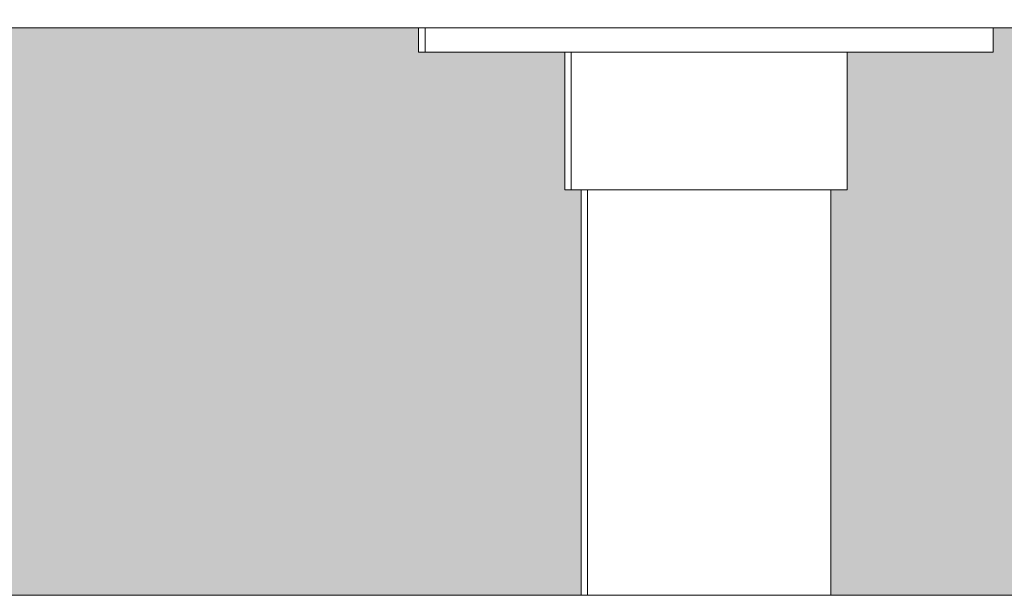
# Model space of a CAD drawing. Units: millimetres. Extents: x 21286 to 36062, y 4020 to 7918.
# Drawn here: x 25221 to 25342, y 5100 to 5171 of the extents above; entities that cross this region are included whole.
import ezdxf

# ---------------------------------------------------------------- set-up
doc = ezdxf.new("R2010")
doc.units = ezdxf.units.MM
doc.header["$MEASUREMENT"] = 0
doc.linetypes.add('Wipeout_Contour', pattern=[1000, 0, -1000])
for name, color, linetype in [('B_KUNSTIKLASS_1_AR - SEINAD - siseseinad', 7, 'Continuous'), ('B_KUNSTIKLASS_1_SA - SISUSTUS - 3D erimööbel', 7, 'Continuous'), ('B_KUNSTIKLASS_1_SA - SISUSTUS - erimööbel', 7, 'Continuous')]:
    doc.layers.add(name, color=color, linetype=linetype)
doc.layers.add('B_KUNSTIKLASS_1_SA - SISUSTUS - 3D erimööbel_Pen_No__87', color=7, linetype='Continuous', lineweight=9, true_color=0x8a8a8a)
doc.layers.add('B_KUNSTIKLASS_1_SA - SISUSTUS - erimööbel_Pen_No__87', color=7, linetype='Continuous', lineweight=9, true_color=0x8a8a8a)

msp = doc.modelspace()

# ---------------------------------------------------------------- hatches: boundary and pattern name
at = {"layer": 'B_KUNSTIKLASS_1_AR - SEINAD - siseseinad', "linetype": 'Continuous', "lineweight": 0, "true_color": 0xffffff}
for points in [[(24372.65, 5150), (24370.64, 5150), (24370.64, 5100), (25289.86, 5100), (25289.86, 5150), (25287.84, 5150), (25287.84, 5167), (25269.83, 5167), (25269.83, 5170), (24390.65, 5170), (24390.65, 5167), (24372.65, 5167)], [(25322.65, 5150), (25320.64, 5150), (25320.64, 5100), (26239.86, 5100), (26239.86, 5150), (26237.84, 5150), (26237.84, 5167), (26219.83, 5167), (26219.83, 5170), (25340.66, 5170), (25340.66, 5167), (25322.65, 5167)]]:
    msp.add_hatch(color=7, dxfattribs=at).paths.add_polyline_path(points)

# ---------------------------------------------------------------- wipeouts: each hides what was drawn before it
at = {"color": 254, "linetype": 'Wipeout_Contour', "lineweight": 0, "ltscale": 103223.530039}
msp.add_wipeout([(25290.67, 5100), (25293.02, 5100), (25293.02, 5150), (25290.67, 5150)], dxfattribs=at).dxf.layer = 'B_KUNSTIKLASS_1_SA - SISUSTUS - 3D erimööbel'

# ---------------------------------------------------------------- next in the draw order: wipeouts: each hides what was drawn before it
at = {"color": 254, "linetype": 'Wipeout_Contour', "lineweight": 0, "ltscale": 103381.717823}
msp.add_wipeout([(24340.08, 5172), (24340.08, 5170), (26304.11, 5170), (26304.11, 5172)], dxfattribs=at).dxf.layer = 'B_KUNSTIKLASS_1_SA - SISUSTUS - 3D erimööbel'
at = {"color": 254, "linetype": 'Wipeout_Contour', "lineweight": 0, "ltscale": 103217.333362}
msp.add_wipeout([(25290.67, 5150), (25289.86, 5150), (25289.86, 5100), (25290.67, 5100)], dxfattribs=at).dxf.layer = 'B_KUNSTIKLASS_1_SA - SISUSTUS - 3D erimööbel'
at = {"color": 254, "linetype": 'Wipeout_Contour', "lineweight": 0, "ltscale": 103239.376357}
msp.add_wipeout([(25293.02, 5150), (25293.02, 5100), (25298.75, 5100), (25298.75, 5150)], dxfattribs=at).dxf.layer = 'B_KUNSTIKLASS_1_SA - SISUSTUS - 3D erimööbel'
at = {"color": 254, "linetype": 'Wipeout_Contour', "lineweight": 0, "ltscale": 103333.149729}
msp.add_wipeout([(25318.97, 5150), (25318.97, 5100), (25320.64, 5100), (25320.64, 5150)], dxfattribs=at).dxf.layer = 'B_KUNSTIKLASS_1_SA - SISUSTUS - 3D erimööbel'
at = {"color": 254, "linetype": 'Wipeout_Contour', "lineweight": 0, "ltscale": 103238.705495}
msp.add_wipeout([(25288.65, 5167), (25288.65, 5150), (25289.18, 5150), (25289.18, 5167)], dxfattribs=at).dxf.layer = 'B_KUNSTIKLASS_1_SA - SISUSTUS - erimööbel'

# ---------------------------------------------------------------- next in the draw order: wipeouts: each hides what was drawn before it
at = {"color": 254, "linetype": 'Wipeout_Contour', "lineweight": 0, "ltscale": 103265.483305}
msp.add_wipeout([(25298.75, 5100), (25306.34, 5100), (25306.34, 5150), (25298.75, 5150)], dxfattribs=at).dxf.layer = 'B_KUNSTIKLASS_1_SA - SISUSTUS - 3D erimööbel'
at = {"color": 254, "linetype": 'Wipeout_Contour', "lineweight": 0, "ltscale": 103447.425653}
msp.add_wipeout([(25340.66, 5170), (25339.6, 5170), (25339.6, 5167), (25340.66, 5167)], dxfattribs=at).dxf.layer = 'B_KUNSTIKLASS_1_SA - SISUSTUS - erimööbel'
at = {"color": 254, "linetype": 'Wipeout_Contour', "lineweight": 0, "ltscale": 103241.733388}
msp.add_wipeout([(25289.18, 5150), (25290.2, 5150), (25290.2, 5167), (25289.18, 5167)], dxfattribs=at).dxf.layer = 'B_KUNSTIKLASS_1_SA - SISUSTUS - erimööbel'

# ---------------------------------------------------------------- next in the draw order: linework, layer by layer
at = {"layer": 'B_KUNSTIKLASS_1_SA - SISUSTUS - erimööbel_Pen_No__87', "color": 252, "linetype": 'Continuous', "lineweight": 9, "true_color": 0x8a8a8a}
msp.add_line((25340.66, 5167), (25340.66, 5170), dxfattribs=at)

# ---------------------------------------------------------------- next in the draw order: wipeouts: each hides what was drawn before it
at = {"color": 254, "linetype": 'Wipeout_Contour', "lineweight": 0, "ltscale": 103294.855825}
msp.add_wipeout([(25313.74, 5150), (25306.34, 5150), (25306.34, 5100), (25313.74, 5100)], dxfattribs=at).dxf.layer = 'B_KUNSTIKLASS_1_SA - SISUSTUS - 3D erimööbel'
at = {"color": 254, "linetype": 'Wipeout_Contour', "lineweight": 0, "ltscale": 103441.282204}
msp.add_wipeout([(25337.52, 5170), (25337.52, 5167), (25339.6, 5167), (25339.6, 5170)], dxfattribs=at).dxf.layer = 'B_KUNSTIKLASS_1_SA - SISUSTUS - erimööbel'
at = {"color": 254, "linetype": 'Wipeout_Contour', "lineweight": 0, "ltscale": 129060.100872}
msp.add_wipeout([(25290.2, 5150), (25291.69, 5150), (25291.69, 5167), (25290.86, 5167), (25290.2, 5167)], dxfattribs=at).dxf.layer = 'B_KUNSTIKLASS_1_SA - SISUSTUS - erimööbel'

# ---------------------------------------------------------------- next in the draw order: linework, layer by layer
at = {"layer": 'B_KUNSTIKLASS_1_SA - SISUSTUS - 3D erimööbel_Pen_No__87', "color": 252, "linetype": 'Continuous', "lineweight": 9, "true_color": 0x8a8a8a}
for p, q in [((25289.86, 5100), (25289.86, 5150)), ((25290.67, 5100), (25290.67, 5150))]:
    msp.add_line(p, q, dxfattribs=at)
at = {"layer": 'B_KUNSTIKLASS_1_SA - SISUSTUS - erimööbel_Pen_No__87', "color": 252, "linetype": 'Continuous', "lineweight": 9, "true_color": 0x8a8a8a}
msp.add_line((25339.6, 5167), (25340.66, 5167), dxfattribs=at)

# ---------------------------------------------------------------- next in the draw order: wipeouts: each hides what was drawn before it
at = {"color": 254, "linetype": 'Wipeout_Contour', "lineweight": 0, "ltscale": 103319.623485}
msp.add_wipeout([(25313.74, 5150), (25313.74, 5100), (25318.97, 5100), (25318.97, 5150)], dxfattribs=at).dxf.layer = 'B_KUNSTIKLASS_1_SA - SISUSTUS - 3D erimööbel'
at = {"color": 254, "linetype": 'Wipeout_Contour', "lineweight": 0, "ltscale": 103431.219357}
msp.add_wipeout([(25334.47, 5167), (25337.52, 5167), (25337.52, 5170), (25334.47, 5170)], dxfattribs=at).dxf.layer = 'B_KUNSTIKLASS_1_SA - SISUSTUS - erimööbel'
at = {"color": 254, "linetype": 'Wipeout_Contour', "lineweight": 0, "ltscale": 103253.342474}
msp.add_wipeout([(25291.69, 5150), (25293.61, 5150), (25293.61, 5167), (25291.69, 5167)], dxfattribs=at).dxf.layer = 'B_KUNSTIKLASS_1_SA - SISUSTUS - erimööbel'

# ---------------------------------------------------------------- next in the draw order: linework, layer by layer
at = {"layer": 'B_KUNSTIKLASS_1_SA - SISUSTUS - 3D erimööbel_Pen_No__87', "color": 252, "linetype": 'Continuous', "lineweight": 9, "true_color": 0x8a8a8a}
msp.add_line((24329.21, 5100), (26305.17, 5100), dxfattribs=at)
at = {"layer": 'B_KUNSTIKLASS_1_SA - SISUSTUS - erimööbel_Pen_No__87', "color": 252, "linetype": 'Continuous', "lineweight": 9, "true_color": 0x8a8a8a}
for p, q in [((25337.52, 5167), (25339.6, 5167)), ((25290.2, 5150), (25291.69, 5150))]:
    msp.add_line(p, q, dxfattribs=at)

# ---------------------------------------------------------------- next in the draw order: wipeouts: each hides what was drawn before it
at = {"color": 254, "linetype": 'Wipeout_Contour', "lineweight": 0, "ltscale": 103417.542913}
msp.add_wipeout([(25330.54, 5170), (25330.54, 5167), (25334.47, 5167), (25334.47, 5170)], dxfattribs=at).dxf.layer = 'B_KUNSTIKLASS_1_SA - SISUSTUS - erimööbel'
at = {"color": 254, "linetype": 'Wipeout_Contour', "lineweight": 0, "ltscale": 103261.570955}
msp.add_wipeout([(25293.61, 5150), (25295.89, 5150), (25295.89, 5167), (25293.61, 5167)], dxfattribs=at).dxf.layer = 'B_KUNSTIKLASS_1_SA - SISUSTUS - erimööbel'

# ---------------------------------------------------------------- next in the draw order: linework, layer by layer
at = {"layer": 'B_KUNSTIKLASS_1_SA - SISUSTUS - erimööbel_Pen_No__87', "color": 252, "linetype": 'Continuous', "lineweight": 9, "true_color": 0x8a8a8a}
for p, q in [((25334.47, 5167), (25337.52, 5167)), ((25291.69, 5150), (25293.61, 5150))]:
    msp.add_line(p, q, dxfattribs=at)

# ---------------------------------------------------------------- next in the draw order: wipeouts: each hides what was drawn before it
at = {"color": 254, "linetype": 'Wipeout_Contour', "lineweight": 0, "ltscale": 103400.668477}
msp.add_wipeout([(25325.86, 5170), (25325.86, 5167), (25330.54, 5167), (25330.54, 5170)], dxfattribs=at).dxf.layer = 'B_KUNSTIKLASS_1_SA - SISUSTUS - erimööbel'
at = {"color": 254, "linetype": 'Wipeout_Contour', "lineweight": 0, "ltscale": 129090.337296}
msp.add_wipeout([(25295.89, 5167), (25295.89, 5150), (25298.47, 5150), (25298.47, 5167), (25296.62, 5167)], dxfattribs=at).dxf.layer = 'B_KUNSTIKLASS_1_SA - SISUSTUS - erimööbel'

# ---------------------------------------------------------------- next in the draw order: linework, layer by layer
at = {"layer": 'B_KUNSTIKLASS_1_SA - SISUSTUS - erimööbel_Pen_No__87', "color": 252, "linetype": 'Continuous', "lineweight": 9, "true_color": 0x8a8a8a}
for p, q in [((25330.54, 5167), (25334.47, 5167)), ((25293.61, 5150), (25295.89, 5150))]:
    msp.add_line(p, q, dxfattribs=at)

# ---------------------------------------------------------------- next in the draw order: wipeouts: each hides what was drawn before it
at = {"color": 254, "linetype": 'Wipeout_Contour', "lineweight": 0, "ltscale": 103281.633366}
msp.add_wipeout([(25298.47, 5167), (25298.47, 5150), (25301.27, 5150), (25301.27, 5167)], dxfattribs=at).dxf.layer = 'B_KUNSTIKLASS_1_SA - SISUSTUS - erimööbel'

# ---------------------------------------------------------------- next in the draw order: linework, layer by layer
at = {"layer": 'B_KUNSTIKLASS_1_SA - SISUSTUS - erimööbel_Pen_No__87', "color": 252, "linetype": 'Continuous', "lineweight": 9, "true_color": 0x8a8a8a}
msp.add_line((25295.89, 5150), (25298.47, 5150), dxfattribs=at)

# ---------------------------------------------------------------- next in the draw order: wipeouts: each hides what was drawn before it
at = {"color": 254, "linetype": 'Wipeout_Contour', "lineweight": 0, "ltscale": 129117.822249}
msp.add_wipeout([(25301.27, 5167), (25301.27, 5150), (25304.2, 5150), (25304.2, 5167), (25302.66, 5167)], dxfattribs=at).dxf.layer = 'B_KUNSTIKLASS_1_SA - SISUSTUS - erimööbel'

# ---------------------------------------------------------------- next in the draw order: linework, layer by layer
at = {"layer": 'B_KUNSTIKLASS_1_SA - SISUSTUS - erimööbel_Pen_No__87', "color": 252, "linetype": 'Continuous', "lineweight": 9, "true_color": 0x8a8a8a}
msp.add_line((25298.47, 5150), (25301.27, 5150), dxfattribs=at)

# ---------------------------------------------------------------- next in the draw order: wipeouts: each hides what was drawn before it
at = {"color": 254, "linetype": 'Wipeout_Contour', "lineweight": 0, "ltscale": 103301.515154}
msp.add_wipeout([(25304.2, 5167), (25304.2, 5150), (25305.68, 5150), (25305.68, 5167)], dxfattribs=at).dxf.layer = 'B_KUNSTIKLASS_1_SA - SISUSTUS - erimööbel'

# ---------------------------------------------------------------- next in the draw order: linework, layer by layer
at = {"layer": 'B_KUNSTIKLASS_1_SA - SISUSTUS - erimööbel_Pen_No__87', "color": 252, "linetype": 'Continuous', "lineweight": 9, "true_color": 0x8a8a8a}
msp.add_line((25301.27, 5150), (25304.2, 5150), dxfattribs=at)

# ---------------------------------------------------------------- next in the draw order: wipeouts: each hides what was drawn before it
at = {"color": 254, "linetype": 'Wipeout_Contour', "lineweight": 0, "ltscale": 103307.355789}
msp.add_wipeout([(25305.68, 5150), (25307.17, 5150), (25307.17, 5167), (25305.72, 5167)], dxfattribs=at).dxf.layer = 'B_KUNSTIKLASS_1_SA - SISUSTUS - erimööbel'

# ---------------------------------------------------------------- next in the draw order: linework, layer by layer
at = {"layer": 'B_KUNSTIKLASS_1_SA - SISUSTUS - erimööbel_Pen_No__87', "color": 252, "linetype": 'Continuous', "lineweight": 9, "true_color": 0x8a8a8a}
msp.add_line((25304.2, 5150), (25305.68, 5150), dxfattribs=at)

# ---------------------------------------------------------------- next in the draw order: wipeouts: each hides what was drawn before it
at = {"color": 254, "linetype": 'Wipeout_Contour', "lineweight": 0, "ltscale": 129146.889185}
msp.add_wipeout([(25307.17, 5167), (25307.17, 5150), (25310.1, 5150), (25310.1, 5167), (25308.78, 5167)], dxfattribs=at).dxf.layer = 'B_KUNSTIKLASS_1_SA - SISUSTUS - erimööbel'

# ---------------------------------------------------------------- next in the draw order: linework, layer by layer
at = {"layer": 'B_KUNSTIKLASS_1_SA - SISUSTUS - erimööbel_Pen_No__87', "color": 252, "linetype": 'Continuous', "lineweight": 9, "true_color": 0x8a8a8a}
msp.add_line((25305.68, 5150), (25307.17, 5150), dxfattribs=at)

# ---------------------------------------------------------------- next in the draw order: wipeouts: each hides what was drawn before it
at = {"color": 254, "linetype": 'Wipeout_Contour', "lineweight": 0, "ltscale": 103327.210696}
msp.add_wipeout([(25310.1, 5167), (25310.1, 5150), (25312.89, 5150), (25312.89, 5167)], dxfattribs=at).dxf.layer = 'B_KUNSTIKLASS_1_SA - SISUSTUS - erimööbel'

# ---------------------------------------------------------------- next in the draw order: linework, layer by layer
at = {"layer": 'B_KUNSTIKLASS_1_SA - SISUSTUS - erimööbel_Pen_No__87', "color": 252, "linetype": 'Continuous', "lineweight": 9, "true_color": 0x8a8a8a}
msp.add_line((25307.17, 5150), (25310.1, 5150), dxfattribs=at)

# ---------------------------------------------------------------- next in the draw order: wipeouts: each hides what was drawn before it
at = {"color": 254, "linetype": 'Wipeout_Contour', "lineweight": 0, "ltscale": 129174.334367}
msp.add_wipeout([(25312.89, 5167), (25312.89, 5150), (25315.47, 5150), (25315.47, 5167), (25314.81, 5167)], dxfattribs=at).dxf.layer = 'B_KUNSTIKLASS_1_SA - SISUSTUS - erimööbel'

# ---------------------------------------------------------------- next in the draw order: linework, layer by layer
at = {"layer": 'B_KUNSTIKLASS_1_SA - SISUSTUS - erimööbel_Pen_No__87', "color": 252, "linetype": 'Continuous', "lineweight": 9, "true_color": 0x8a8a8a}
msp.add_line((25310.1, 5150), (25312.89, 5150), dxfattribs=at)

# ---------------------------------------------------------------- next in the draw order: wipeouts: each hides what was drawn before it
at = {"color": 254, "linetype": 'Wipeout_Contour', "lineweight": 0, "ltscale": 103347.22832}
msp.add_wipeout([(25315.47, 5150), (25317.74, 5150), (25317.74, 5167), (25315.47, 5167)], dxfattribs=at).dxf.layer = 'B_KUNSTIKLASS_1_SA - SISUSTUS - erimööbel'

# ---------------------------------------------------------------- next in the draw order: linework, layer by layer
at = {"layer": 'B_KUNSTIKLASS_1_SA - SISUSTUS - erimööbel_Pen_No__87', "color": 252, "linetype": 'Continuous', "lineweight": 9, "true_color": 0x8a8a8a}
msp.add_line((25312.89, 5150), (25315.47, 5150), dxfattribs=at)

# ---------------------------------------------------------------- next in the draw order: wipeouts: each hides what was drawn before it
at = {"color": 254, "linetype": 'Wipeout_Contour', "lineweight": 0, "ltscale": 103355.424933}
msp.add_wipeout([(25317.74, 5167), (25317.74, 5150), (25319.65, 5150), (25319.65, 5167)], dxfattribs=at).dxf.layer = 'B_KUNSTIKLASS_1_SA - SISUSTUS - erimööbel'

# ---------------------------------------------------------------- next in the draw order: linework, layer by layer
at = {"layer": 'B_KUNSTIKLASS_1_SA - SISUSTUS - erimööbel_Pen_No__87', "color": 252, "linetype": 'Continuous', "lineweight": 9, "true_color": 0x8a8a8a}
msp.add_line((25315.47, 5150), (25317.74, 5150), dxfattribs=at)

# ---------------------------------------------------------------- next in the draw order: wipeouts: each hides what was drawn before it
at = {"color": 254, "linetype": 'Wipeout_Contour', "lineweight": 0, "ltscale": 129204.43668}
msp.add_wipeout([(25319.65, 5150), (25321.13, 5150), (25321.13, 5167), (25320.56, 5167), (25319.65, 5167)], dxfattribs=at).dxf.layer = 'B_KUNSTIKLASS_1_SA - SISUSTUS - erimööbel'

# ---------------------------------------------------------------- next in the draw order: linework, layer by layer
at = {"layer": 'B_KUNSTIKLASS_1_SA - SISUSTUS - erimööbel_Pen_No__87', "color": 252, "linetype": 'Continuous', "lineweight": 9, "true_color": 0x8a8a8a}
msp.add_line((25317.74, 5150), (25319.65, 5150), dxfattribs=at)

# ---------------------------------------------------------------- next in the draw order: wipeouts: each hides what was drawn before it
at = {"color": 254, "linetype": 'Wipeout_Contour', "lineweight": 0, "ltscale": 103366.956068}
msp.add_wipeout([(25321.13, 5167), (25321.13, 5150), (25322.14, 5150), (25322.14, 5167)], dxfattribs=at).dxf.layer = 'B_KUNSTIKLASS_1_SA - SISUSTUS - erimööbel'

# ---------------------------------------------------------------- next in the draw order: linework, layer by layer
at = {"layer": 'B_KUNSTIKLASS_1_SA - SISUSTUS - 3D erimööbel_Pen_No__87', "color": 252, "linetype": 'Continuous', "lineweight": 9, "true_color": 0x8a8a8a}
msp.add_line((25320.64, 5100), (25320.64, 5150), dxfattribs=at)
at = {"layer": 'B_KUNSTIKLASS_1_SA - SISUSTUS - erimööbel_Pen_No__87', "color": 252, "linetype": 'Continuous', "lineweight": 9, "true_color": 0x8a8a8a}
msp.add_line((25319.65, 5150), (25321.13, 5150), dxfattribs=at)

# ---------------------------------------------------------------- next in the draw order: wipeouts: each hides what was drawn before it
at = {"color": 254, "linetype": 'Wipeout_Contour', "lineweight": 0, "ltscale": 103369.940179}
msp.add_wipeout([(25322.14, 5150), (25322.65, 5150), (25322.65, 5167), (25322.14, 5167)], dxfattribs=at).dxf.layer = 'B_KUNSTIKLASS_1_SA - SISUSTUS - erimööbel'

# ---------------------------------------------------------------- next in the draw order: linework, layer by layer
at = {"layer": 'B_KUNSTIKLASS_1_SA - SISUSTUS - erimööbel_Pen_No__87', "color": 252, "linetype": 'Continuous', "lineweight": 9, "true_color": 0x8a8a8a}
for p, q in [((25321.13, 5150), (25322.14, 5150)), ((25322.14, 5150), (25322.65, 5150))]:
    msp.add_line(p, q, dxfattribs=at)

# ---------------------------------------------------------------- next in the draw order: wipeouts: each hides what was drawn before it
at = {"color": 254, "linetype": 'Wipeout_Contour', "lineweight": 0, "ltscale": 103381.108831}
msp.add_wipeout([(25320.56, 5167), (25325.86, 5167), (25325.86, 5170), (25320.56, 5170)], dxfattribs=at).dxf.layer = 'B_KUNSTIKLASS_1_SA - SISUSTUS - erimööbel'

# ---------------------------------------------------------------- next in the draw order: linework, layer by layer
at = {"layer": 'B_KUNSTIKLASS_1_SA - SISUSTUS - erimööbel_Pen_No__87', "color": 252, "linetype": 'Continuous', "lineweight": 9, "true_color": 0x8a8a8a}
for p, q in [((25322.65, 5150), (25322.65, 5167)), ((25325.86, 5167), (25330.54, 5167))]:
    msp.add_line(p, q, dxfattribs=at)

# ---------------------------------------------------------------- next in the draw order: wipeouts: each hides what was drawn before it
at = {"color": 254, "linetype": 'Wipeout_Contour', "lineweight": 0, "ltscale": 103359.458339}
msp.add_wipeout([(25314.81, 5167), (25320.56, 5167), (25320.56, 5170), (25314.81, 5170)], dxfattribs=at).dxf.layer = 'B_KUNSTIKLASS_1_SA - SISUSTUS - erimööbel'

# ---------------------------------------------------------------- next in the draw order: linework, layer by layer
at = {"layer": 'B_KUNSTIKLASS_1_SA - SISUSTUS - erimööbel_Pen_No__87', "color": 252, "linetype": 'Continuous', "lineweight": 9, "true_color": 0x8a8a8a}
msp.add_line((25320.56, 5167), (25325.86, 5167), dxfattribs=at)

# ---------------------------------------------------------------- next in the draw order: wipeouts: each hides what was drawn before it
at = {"color": 254, "linetype": 'Wipeout_Contour', "lineweight": 0, "ltscale": 103336.374888}
msp.add_wipeout([(25308.78, 5170), (25308.78, 5167), (25314.81, 5167), (25314.81, 5170)], dxfattribs=at).dxf.layer = 'B_KUNSTIKLASS_1_SA - SISUSTUS - erimööbel'

# ---------------------------------------------------------------- next in the draw order: linework, layer by layer
at = {"layer": 'B_KUNSTIKLASS_1_SA - SISUSTUS - erimööbel_Pen_No__87', "color": 252, "linetype": 'Continuous', "lineweight": 9, "true_color": 0x8a8a8a}
msp.add_line((25314.81, 5167), (25320.56, 5167), dxfattribs=at)

# ---------------------------------------------------------------- next in the draw order: wipeouts: each hides what was drawn before it
at = {"color": 254, "linetype": 'Wipeout_Contour', "lineweight": 0, "ltscale": 103318.560216}
msp.add_wipeout([(25305.72, 5170), (25305.72, 5167), (25308.78, 5167), (25308.78, 5170)], dxfattribs=at).dxf.layer = 'B_KUNSTIKLASS_1_SA - SISUSTUS - erimööbel'

# ---------------------------------------------------------------- next in the draw order: linework, layer by layer
at = {"layer": 'B_KUNSTIKLASS_1_SA - SISUSTUS - erimööbel_Pen_No__87', "color": 252, "linetype": 'Continuous', "lineweight": 9, "true_color": 0x8a8a8a}
msp.add_line((25308.78, 5167), (25314.81, 5167), dxfattribs=at)

# ---------------------------------------------------------------- next in the draw order: wipeouts: each hides what was drawn before it
at = {"color": 254, "linetype": 'Wipeout_Contour', "lineweight": 0, "ltscale": 103306.559588}
msp.add_wipeout([(25302.66, 5167), (25305.72, 5167), (25305.72, 5170), (25302.66, 5170)], dxfattribs=at).dxf.layer = 'B_KUNSTIKLASS_1_SA - SISUSTUS - erimööbel'

# ---------------------------------------------------------------- next in the draw order: linework, layer by layer
at = {"layer": 'B_KUNSTIKLASS_1_SA - SISUSTUS - erimööbel_Pen_No__87', "color": 252, "linetype": 'Continuous', "lineweight": 9, "true_color": 0x8a8a8a}
msp.add_line((25305.72, 5167), (25308.78, 5167), dxfattribs=at)

# ---------------------------------------------------------------- next in the draw order: wipeouts: each hides what was drawn before it
at = {"color": 254, "linetype": 'Wipeout_Contour', "lineweight": 0, "ltscale": 103288.736948}
msp.add_wipeout([(25296.62, 5170), (25296.62, 5167), (25302.66, 5167), (25302.66, 5170)], dxfattribs=at).dxf.layer = 'B_KUNSTIKLASS_1_SA - SISUSTUS - erimööbel'

# ---------------------------------------------------------------- next in the draw order: linework, layer by layer
at = {"layer": 'B_KUNSTIKLASS_1_SA - SISUSTUS - erimööbel_Pen_No__87', "color": 252, "linetype": 'Continuous', "lineweight": 9, "true_color": 0x8a8a8a}
msp.add_line((25302.66, 5167), (25305.72, 5167), dxfattribs=at)

# ---------------------------------------------------------------- next in the draw order: wipeouts: each hides what was drawn before it
at = {"color": 254, "linetype": 'Wipeout_Contour', "lineweight": 0, "ltscale": 103265.629914}
msp.add_wipeout([(25290.86, 5170), (25290.86, 5167), (25296.62, 5167), (25296.62, 5170)], dxfattribs=at).dxf.layer = 'B_KUNSTIKLASS_1_SA - SISUSTUS - erimööbel'

# ---------------------------------------------------------------- next in the draw order: linework, layer by layer
at = {"layer": 'B_KUNSTIKLASS_1_SA - SISUSTUS - erimööbel_Pen_No__87', "color": 252, "linetype": 'Continuous', "lineweight": 9, "true_color": 0x8a8a8a}
msp.add_line((25296.62, 5167), (25302.66, 5167), dxfattribs=at)

# ---------------------------------------------------------------- next in the draw order: wipeouts: each hides what was drawn before it
at = {"color": 254, "linetype": 'Wipeout_Contour', "lineweight": 0, "ltscale": 103243.940872}
msp.add_wipeout([(25285.56, 5170), (25285.56, 5167), (25290.86, 5167), (25290.86, 5170)], dxfattribs=at).dxf.layer = 'B_KUNSTIKLASS_1_SA - SISUSTUS - erimööbel'

# ---------------------------------------------------------------- next in the draw order: linework, layer by layer
at = {"layer": 'B_KUNSTIKLASS_1_SA - SISUSTUS - erimööbel_Pen_No__87', "color": 252, "linetype": 'Continuous', "lineweight": 9, "true_color": 0x8a8a8a}
msp.add_line((25290.86, 5167), (25296.62, 5167), dxfattribs=at)

# ---------------------------------------------------------------- next in the draw order: wipeouts: each hides what was drawn before it
at = {"color": 254, "linetype": 'Wipeout_Contour', "lineweight": 0, "ltscale": 103224.328724}
msp.add_wipeout([(25280.86, 5170), (25280.86, 5167), (25285.56, 5167), (25285.56, 5170)], dxfattribs=at).dxf.layer = 'B_KUNSTIKLASS_1_SA - SISUSTUS - erimööbel'
at = {"color": 254, "linetype": 'Wipeout_Contour', "lineweight": 0, "ltscale": 103235.523428}
msp.add_wipeout([(25287.84, 5167), (25287.84, 5150), (25288.36, 5150), (25288.36, 5167)], dxfattribs=at).dxf.layer = 'B_KUNSTIKLASS_1_SA - SISUSTUS - erimööbel'

# ---------------------------------------------------------------- next in the draw order: wipeouts: each hides what was drawn before it
at = {"color": 254, "linetype": 'Wipeout_Contour', "lineweight": 0, "ltscale": 103207.389382}
msp.add_wipeout([(25276.91, 5170), (25276.91, 5167), (25280.86, 5167), (25280.86, 5170)], dxfattribs=at).dxf.layer = 'B_KUNSTIKLASS_1_SA - SISUSTUS - erimööbel'
at = {"color": 254, "linetype": 'Wipeout_Contour', "lineweight": 0, "ltscale": 103237.103046}
msp.add_wipeout([(25288.36, 5167), (25288.36, 5150), (25288.65, 5150), (25288.65, 5167)], dxfattribs=at).dxf.layer = 'B_KUNSTIKLASS_1_SA - SISUSTUS - erimööbel'

# ---------------------------------------------------------------- next in the draw order: linework, layer by layer
at = {"layer": 'B_KUNSTIKLASS_1_SA - SISUSTUS - erimööbel_Pen_No__87', "color": 252, "linetype": 'Continuous', "lineweight": 9, "true_color": 0x8a8a8a}
for p, q in [((25280.86, 5167), (25285.56, 5167)), ((25285.56, 5167), (25290.86, 5167)), ((25287.84, 5150), (25287.84, 5167)), ((25288.65, 5150), (25288.65, 5167)), ((25287.84, 5150), (25288.36, 5150)), ((25288.36, 5150), (25288.65, 5150)), ((25288.65, 5150), (25289.18, 5150)), ((25289.18, 5150), (25290.2, 5150))]:
    msp.add_line(p, q, dxfattribs=at)

# ---------------------------------------------------------------- next in the draw order: wipeouts: each hides what was drawn before it
at = {"color": 254, "linetype": 'Wipeout_Contour', "lineweight": 0, "ltscale": 103193.63746}
msp.add_wipeout([(25276.91, 5170), (25273.84, 5170), (25273.84, 5167), (25276.91, 5167)], dxfattribs=at).dxf.layer = 'B_KUNSTIKLASS_1_SA - SISUSTUS - erimööbel'

# ---------------------------------------------------------------- next in the draw order: linework, layer by layer
at = {"layer": 'B_KUNSTIKLASS_1_SA - SISUSTUS - erimööbel_Pen_No__87', "color": 252, "linetype": 'Continuous', "lineweight": 9, "true_color": 0x8a8a8a}
msp.add_line((25276.91, 5167), (25280.86, 5167), dxfattribs=at)

# ---------------------------------------------------------------- next in the draw order: wipeouts: each hides what was drawn before it
at = {"color": 254, "linetype": 'Wipeout_Contour', "lineweight": 0, "ltscale": 103183.490746}
msp.add_wipeout([(25271.73, 5170), (25271.73, 5167), (25273.84, 5167), (25273.84, 5170)], dxfattribs=at).dxf.layer = 'B_KUNSTIKLASS_1_SA - SISUSTUS - erimööbel'

# ---------------------------------------------------------------- next in the draw order: linework, layer by layer
at = {"layer": 'B_KUNSTIKLASS_1_SA - SISUSTUS - erimööbel_Pen_No__87', "color": 252, "linetype": 'Continuous', "lineweight": 9, "true_color": 0x8a8a8a}
msp.add_line((25273.84, 5167), (25276.91, 5167), dxfattribs=at)

# ---------------------------------------------------------------- next in the draw order: wipeouts: each hides what was drawn before it
at = {"color": 254, "linetype": 'Wipeout_Contour', "lineweight": 0, "ltscale": 103177.2575}
msp.add_wipeout([(25271.73, 5170), (25270.66, 5170), (25270.66, 5167), (25271.73, 5167)], dxfattribs=at).dxf.layer = 'B_KUNSTIKLASS_1_SA - SISUSTUS - erimööbel'

# ---------------------------------------------------------------- next in the draw order: linework, layer by layer
at = {"layer": 'B_KUNSTIKLASS_1_SA - SISUSTUS - erimööbel_Pen_No__87', "color": 252, "linetype": 'Continuous', "lineweight": 9, "true_color": 0x8a8a8a}
msp.add_line((25271.73, 5167), (25273.84, 5167), dxfattribs=at)

# ---------------------------------------------------------------- next in the draw order: wipeouts: each hides what was drawn before it
at = {"color": 254, "linetype": 'Wipeout_Contour', "lineweight": 0, "ltscale": 103173.536213}
msp.add_wipeout([(25269.84, 5170), (25269.84, 5167), (25270.64, 5167), (25270.64, 5170)], dxfattribs=at).dxf.layer = 'B_KUNSTIKLASS_1_SA - SISUSTUS - erimööbel'

# ---------------------------------------------------------------- next in the draw order: linework, layer by layer
at = {"layer": 'B_KUNSTIKLASS_1_SA - SISUSTUS - 3D erimööbel_Pen_No__87', "color": 252, "linetype": 'Continuous', "lineweight": 9, "true_color": 0x8a8a8a}
msp.add_line((24340.08, 5170), (26304.11, 5170), dxfattribs=at)
at = {"layer": 'B_KUNSTIKLASS_1_SA - SISUSTUS - erimööbel_Pen_No__87', "color": 252, "linetype": 'Continuous', "lineweight": 9, "true_color": 0x8a8a8a}
for p, q in [((25269.83, 5167), (25269.83, 5170)), ((25270.64, 5167), (25270.64, 5170)), ((25269.84, 5167), (25270.64, 5167)), ((25270.66, 5167), (25271.73, 5167))]:
    msp.add_line(p, q, dxfattribs=at)

doc.saveas('drawing.dxf')
